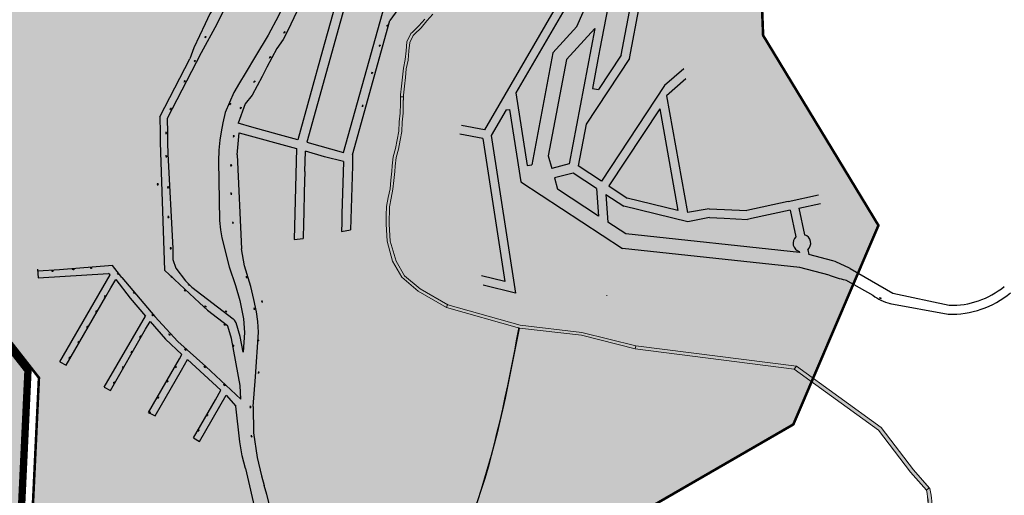
# Model space of a CAD drawing. Extents: x 22887 to 82492, y -14974 to 4250.
# Drawn here: x 76232 to 77571, y -3216 to -2569 of the extents above; entities that cross this region are included whole.
import ezdxf

# ---------------------------------------------------------------- set-up
doc = ezdxf.new("R2010")
doc.units = 0
doc.header["$LTSCALE"] = 30
doc.header["$MEASUREMENT"] = 0
doc.linetypes.add('DASHED', pattern=[0.75, 0.5, -0.25])
for name, color, linetype in [('BACIA B - CAPINZAL CIDADE BAIXA', 53, 'CONTINUOUS'), ('BACIA C - CAPINZAL CIDADE ALTA', 131, 'CONTINUOUS'), ('LOTES', 8, 'CONTINUOUS')]:
    doc.layers.add(name, color=color, linetype=linetype)
doc.layers.add('Rio', color=111, linetype='CONTINUOUS', lineweight=20)

msp = doc.modelspace()

# ---------------------------------------------------------------- hatches: boundary and pattern name
at = {"layer": 'BACIA B - CAPINZAL CIDADE BAIXA'}
msp.add_hatch(color=256, dxfattribs=at).paths.add_polyline_path([(77121.1, -1862.2), (77096.8, -1700.5), (77054.1, -1625.7), (76920.7, -1524.4), (76758.8, -1468.8), (76708.1, -1306.5), (76860.1, -1157.4), (76762.7, -864.5), (76973.6, -818), (77063.4, -752.4), (77079.1, -643.7), (77065.6, -496.6), (76446.6, -496.4), (76342.3, -521.4), (76019.7, -786.7), (75524.3, -1168.1), (75167, -1404.5), (74937, -1615.5), (74905, -1727.7), (74771.7, -2161.2), (74611.7, -2345.6), (74494, -2412.5), (74540.3, -2473.6), (75068.6, -2820.4), (75214.5, -2948.8), (75636, -3340.2), (75571.4, -3521.6), (75563.6, -3657), (75668.1, -3751), (75683.7, -3750.5), (75788.8, -3708.4), (75793.7, -3695.4), (75668.8, -3639), (75681.8, -3520.1), (75799.1, -3142.8), (75774.3, -3060.4), (75840.1, -3009.6), (76155.3, -2924.6), (76258.5, -3056.5), (76245.9, -3321.9), (76288.3, -3508.2), (76565.2, -3566.4), (76572.1, -3567.7), (76677.8, -3584.8), (76759.6, -3434.8), (76897.3, -3326.9), (77068.3, -3245), (77284.4, -3120), (77400.1, -2849.1), (77243.3, -2590.5), (77236.5, -2419.2), (77253.1, -2168.7)])
at = {"layer": 'BACIA C - CAPINZAL CIDADE ALTA'}
msp.add_hatch(color=256, dxfattribs=at).paths.add_polyline_path([(75654.2, -5136), (75545.5, -5256.7), (75683.8, -5346.9), (76145, -5279.9), (76474, -5462.5), (77091.8, -5571.5), (77112.5, -5919.3), (77173.9, -6005.6), (77290, -5911.9), (77441.6, -5890.6), (77502.6, -6000.9), (77590.2, -6062.9), (77745.9, -6168.8), (77863.2, -6214.8), (77932.7, -6249.9), (78040.6, -6316.1), (77993.8, -6489.7), (77996.1, -6505.4), (78063.1, -6699.6), (78208, -6761.2), (78356.7, -6798.8), (78382.1, -6749), (78415.1, -6704.9), (78442.4, -6616.1), (78564.9, -6563.8), (78564.6, -6513.5), (78581.8, -6475.2), (78604.2, -6455.4), (78652.3, -6451.5), (78671.7, -6417.3), (78661.3, -6364.6), (78668.9, -6301.6), (78797.9, -6343.4), (78847, -6309.1), (78905.4, -6237.1), (78917.4, -6193), (78855.6, -6146.9), (78842.9, -6129.6), (78833.1, -6105.8), (78661.2, -5902.2), (78605.7, -5824.4), (78746.2, -5721.4), (78742.3, -5586.4), (78692.3, -5416.9), (78738.2, -5241.6), (78767.2, -5018.9), (78759.6, -4904.6), (78765.1, -4625), (78757.5, -4446.2), (78713.9, -4280.5), (78727.6, -4198.5), (78690.1, -4100.4), (78599.3, -4079.1), (78528.2, -4076.5), (78381.8, -4088.8), (78357.3, -4110.2), (78336.8, -4145.5), (78307.1, -4188.4), (78257.7, -4274.8), (78206.2, -4332.2), (78176.5, -4430.8), (78155.2, -4601.2), (78140.6, -4622.9), (78091.2, -4699.1), (77990.7, -4735.2), (77867, -4776.4), (77787.1, -4799.5), (77741.5, -4799.4), (77587.4, -4646.8), (77389.6, -4467.3), (77321.1, -4360.5), (77176, -4111.9), (77127.6, -3977.3), (77172.5, -3799.8), (77094.1, -3674.5), (76847.9, -3854.7), (76757.8, -3826.3), (76839, -3740.3), (76968.9, -3649.9), (77195.9, -3449.2), (77073.6, -3236.5), (76897.9, -3322.2), (76762.7, -3428.2), (76678.5, -3582.5), (76565.7, -3564.2), (76558.5, -3562.9), (76275.3, -3503.4), (76231.2, -3309.5), (76243.6, -3046.4), (76146.8, -2922.7), (75840, -3005.5), (75781.1, -3050.8), (75804.8, -3129.5), (75686.9, -3508.9), (75674.9, -3619.6), (75801.7, -3676.9), (75791.8, -3702.7), (75672.3, -3752.2), (75750.3, -3821.5), (75753.3, -3832.8), (75856.3, -4148.5), (75816.5, -4705.5), (75845.4, -4762.2), (75836.1, -4864.5), (75745, -5020.5)])
at = {"layer": 'Rio'}
msp.add_hatch(color=256, dxfattribs=at).paths.add_polyline_path([(76767.4, -2590.6), (76769.3, -2588.8), (76778.2, -2580.1), (76786.1, -2570.8), (76794, -2561.7), (76801.9, -2552.4), (76808.9, -2542.9), (76817.4, -2534.4), (76825.4, -2525.2), (76833.1, -2516.2), (76841.8, -2507.6), (76849.6, -2498.5), (76858, -2490.3), (76865.6, -2484.8), (76865.6, -2479.8), (76855.4, -2487.2), (76846.7, -2495.8), (76838.9, -2504.9), (76830.2, -2513.4), (76822.4, -2522.6), (76814.5, -2531.7), (76805.8, -2540.2), (76798.8, -2550), (76791, -2559.1), (76783.1, -2568.2), (76775.3, -2577.4), (76766.6, -2585.9), (76764.1, -2588.1), (76759, -2599.2), (76757.7, -2611.3), (76756.4, -2623.4), (76754.2, -2635.2), (76752.9, -2647.3), (76751.6, -2659.4), (76750.3, -2671.5), (76750.2, -2674.2), (76754.2, -2674.3), (76754.3, -2671.7), (76755.6, -2659.8), (76756.8, -2647.7), (76758.1, -2635.8), (76760.4, -2624), (76761.7, -2611.7), (76762.9, -2600.3)], flags=17)
for points in [[(76734.6, -2847.3), (76735.2, -2823.7), (76737.5, -2812), (76739.8, -2799.9), (76741.2, -2787.8), (76742.5, -2775.8), (76743, -2768.3), (76744.2, -2756.6), (76747.4, -2745.2), (76749.7, -2733.3), (76752, -2721.1), (76752.3, -2708.6), (76753.6, -2696.5), (76754, -2684), (76754.2, -2674.3), (76750.2, -2674.2), (76750, -2683.8), (76749.6, -2696.2), (76748.3, -2708.3), (76748, -2720.7), (76745.8, -2732.5), (76743.5, -2744.3), (76740.3, -2755.9), (76739, -2768), (76738.5, -2775.4), (76737.2, -2787.4), (76735.9, -2799.3), (76733.5, -2811.3), (76731.2, -2823.2), (76730.9, -2835.2), (76730.6, -2847.2), (76731.9, -2870.6), (76739.2, -2897.7), (76752.2, -2919.4), (76774.4, -2938.8), (76812.9, -2960.7), (76814, -2956.8), (76776.7, -2935.5), (76755.7, -2917.6), (76744.1, -2897.7), (76735.9, -2870.7)], [(76912.7, -2985), (76814.5, -2957), (76814, -2956.8), (76812.9, -2960.7), (76911.9, -2989), (76996.1, -2998.7), (77069.2, -3016.9), (77070.2, -3013), (76996.8, -2994.7)], [(77070.2, -3013), (77069.2, -3016.9), (77285.7, -3044.7), (77288.6, -3040.6)], [(77288.6, -3040.6), (77288.6, -3040.6), (77285.7, -3044.7), (77400.1, -3127.7), (77443.8, -3184.9), (77465.5, -3209.4), (77469.2, -3206.1), (77447.7, -3181.7), (77403.7, -3124.1)]]:
    msp.add_hatch(color=256, dxfattribs=at).paths.add_polyline_path(points)
h = msp.add_hatch(color=256, dxfattribs=at)
edge = h.paths.add_edge_path()
edge.add_arc((77334.9, -3235.6), 138.2, 355.6806, 367.9348)
edge.add_line((77471.7, -3216.5), (77470.1, -3207.1))
edge.add_line((77470.1, -3207.1), (77469.2, -3206.1))
edge.add_line((77469.2, -3206.1), (77465.5, -3209.4))
edge.add_arc((77334.9, -3235.6), 133.2, -4.6688, 11.3416, ccw=False)
edge.add_line((77467.6, -3246.4), (77494.7, -3352.7))
edge.add_arc((77276, -3391.5), 222.1, -12.6972, 10.0476, ccw=False)
edge.add_arc((77275.6, -3372.1), 227.5, 327.2047, 342.5681, ccw=False)
edge.add_arc((77562.7, -3541.2), 106.2, 154.4306, 191.324)
edge.add_line((77458.5, -3562), (77463.7, -3562.2))
edge.add_arc((77562.7, -3541.2), 101.2, 154.6062, 192.0083, ccw=False)
edge.add_arc((77275.6, -3372.1), 232.5, 327.2839, 342.6191)
edge.add_arc((77276, -3391.5), 227.1, 347.2507, 370.0946)
edge.add_line((77499.6, -3351.6), (77472.7, -3246))

# ---------------------------------------------------------------- linework, layer by layer
at = {"layer": 'BACIA B - CAPINZAL CIDADE BAIXA', "linetype": 'DASHED', "ltscale": 0.5}
msp.add_lwpolyline([(76155.3, -2924.6, 3.5, 3.5, 0), (76258.5, -3056.5, 3.5, 3.5, 0), (76245.9, -3321.9, 3.5, 3.5, 0), (76288.3, -3508.2, 3.5, 3.5, 0), (76565.2, -3566.4, 3.5, 3.5, 0), (76572.1, -3567.7, 3.5, 3.5, 0), (76677.8, -3584.8, 3.5, 3.5, 0), (76759.6, -3434.8, 3.5, 3.5, 0), (76897.3, -3326.9, 3.5, 3.5, 0), (77068.3, -3245, 3.5, 3.5, 0), (77284.4, -3120, 3.5, 3.5, 0), (77400.1, -2849.1, 3.5, 3.5, 0), (77400.1, -2849.1, 3.5, 3.5, 0), (77243.3, -2590.5, 3.5, 3.5, 0), (77236.5, -2419.2, 3.5, 3.5, 0)], format="xyseb", dxfattribs=at)
at = {"layer": 'BACIA C - CAPINZAL CIDADE ALTA', "color": 131, "linetype": 'DASHED', "ltscale": 0.5, "const_width": 10}
msp.add_lwpolyline([(77321.1, -4360.5), (77176, -4111.9), (77127.6, -3977.3), (77172.5, -3799.8), (77094.1, -3674.5), (76847.9, -3854.7), (76757.8, -3826.3), (76839, -3740.3), (76968.9, -3649.9), (77195.9, -3449.2), (77073.6, -3236.5), (76897.9, -3322.2), (76762.7, -3428.2), (76678.5, -3582.5), (76565.7, -3564.2), (76558.5, -3562.9), (76275.3, -3503.4), (76231.2, -3309.5), (76243.6, -3046.4), (76146.8, -2922.7)], dxfattribs=at)
at = {"layer": 'LOTES'}
for p, q in [((76966.7, -2541.9), (76864.3, -2718.9)), ((76979.8, -2543.3), (76907.2, -2668.8)), ((77050.3, -2617.4), (77065.4, -2537.6)), ((77061.7, -2622), (77075.7, -2547.4)), ((76484.5, -2574.7), (76469.2, -2607.2)), ((76989.9, -2578.4), (76957.3, -2614)), ((77014.4, -2581.3), (76975.9, -2623.3)), ((77014.4, -2581.3), (76979.6, -2765.5)), ((76957.3, -2614), (76928.6, -2766.6)), ((76975.9, -2623.3), (76951.2, -2754.3)), ((76893.8, -2692), (76873.6, -2726.8)), ((76864.3, -2718.9), (76833.1, -2713.1)), ((76862.1, -2730.7), (76830.8, -2724.9)), ((77361.7, -2907.7), (77419.5, -2941.4)), ((77355.1, -2923.1), (77392.4, -2944.2)), ((77419.5, -2941.4), (77496.3, -2957.8)), ((77415.8, -2955.3), (77495, -2969.8))]:
    msp.add_line(p, q, dxfattribs=at)
for points in [[(76830.3, -2238.2), (76871, -2323.3), (76843.7, -2421.5), (76735.8, -2570.4)], [(76721.9, -2332.2), (76719.4, -2341.5), (76681.8, -2476.4), (76644.3, -2611.2), (76610.6, -2732.6), (76585.5, -2725.7), (76547.9, -2715.2), (76529.6, -2710.1)], [(76697.7, -2466.3), (76622.7, -2736), (76672.8, -2750), (76747.8, -2480.2)], [(76606.7, -2516), (76604, -2521.4), (76584.1, -2563.9), (76570.3, -2590.3), (76553.2, -2618.7), (76538.8, -2642.2), (76531.2, -2655.2), (76523.5, -2668.1), (76517.5, -2681.8), (76511.7, -2695.6), (76508.5, -2709.5), (76506.3, -2721.7), (76504.5, -2733.2), (76503.3, -2746.5), (76502.8, -2761.6), (76503.4, -2814.8), (76504.2, -2842.5), (76505.2, -2855.3), (76507, -2866.2), (76517.1, -2905.7)], [(77039.4, -2513.3), (77034.8, -2538), (77021.4, -2608.7), (77018.7, -2623.5), (77011.2, -2662.8), (77019.4, -2664.3)], [(76500.4, -2575.4), (76507.2, -2562), (76513.4, -2548.3), (76520.3, -2535), (76526.9, -2521.6)], [(76507.9, -2536.2), (76500, -2547.9), (76491, -2561.1), (76484.5, -2574.7)], [(76989.9, -2578.4), (77005.5, -2543.4)], [(76609.3, -2557.9), (76597, -2583.6), (76590.4, -2596.2), (76581.8, -2608.4), (76575.2, -2621.1), (76568.5, -2633.8), (76561.9, -2646.4), (76555.2, -2659.1), (76548.6, -2671.8), (76539.1, -2683.7), (76529.6, -2710.1)], [(76685.1, -2753), (76735.8, -2570.4)], [(76500.4, -2575.4), (76479.1, -2614)], [(76732.2, -2578.4), (76732.5, -2577.4)], [(76732.7, -2576.4), (76733, -2575.5)], [(76484.4, -2594), (76484.8, -2593.1)], [(76485.3, -2592.3), (76485.8, -2591.4)], [(76591.7, -2587.6), (76592.2, -2586.7)], [(76592.7, -2585.8), (76593.2, -2585)], [(76469.2, -2607.2), (76463.6, -2622.3)], [(76721.7, -2605.8), (76722, -2604.9)], [(76722.2, -2603.9), (76722.5, -2602.9)], [(76423, -2701.1), (76463.6, -2622.3)], [(76479.1, -2614), (76433, -2703.8)], [(76470.9, -2624.9), (76471.4, -2624)], [(76572.2, -2621.3), (76572.7, -2620.4)], [(76573.2, -2619.6), (76573.7, -2618.7)], [(77061.7, -2622), (77002.7, -2711.3)], [(77050.3, -2617.4), (77019.4, -2664.3)], [(76469.9, -2626.6), (76470.4, -2625.8)], [(77135.6, -2636.1), (77109.2, -2658.9)], [(76711.3, -2642.9), (76711.5, -2641.9)], [(76711.8, -2640.9), (76712, -2640)], [(77138, -2649.8), (77111.7, -2672.6)], [(76455.9, -2654), (76456.4, -2653.1)], [(76456.9, -2652.2), (76457.4, -2651.3)], [(76550.9, -2654.7), (76551.4, -2653.8)], [(76551.9, -2652.9), (76552.4, -2652.1)], [(77109.2, -2658.9), (77023.5, -2788.7)], [(76907.2, -2668.8), (76922.4, -2767.5)], [(77111.7, -2672.6), (77140.3, -2831.7)], [(76437.1, -2691.6), (76437.6, -2690.7)], [(76438.1, -2689.8), (76438.5, -2688.9)], [(76518.3, -2685.1), (76518.6, -2684.2)], [(76518.9, -2683.2), (76519.3, -2682.3)], [(76532.6, -2690.5), (76532.9, -2689.6)], [(76533.2, -2688.6), (76533.6, -2687.7)], [(76698.4, -2687.8), (76698.6, -2686.8)], [(76698.9, -2685.8), (76699.1, -2684.9)], [(76893.8, -2692), (76898.5, -2691.3)], [(76898.5, -2691.3), (76913.6, -2789.6)], [(77102.7, -2690.5), (77033.5, -2795.3)], [(77102.7, -2690.5), (77127.5, -2828.6)], [(76423, -2701.1), (76423.3, -2723.3), (76423.4, -2736.3)], [(76433, -2703.8), (76433.3, -2723.2), (76433.4, -2736.5), (76433.6, -2751.5)], [(77002.7, -2711.3), (76991.8, -2767.8)], [(76431.7, -2722.9), (76431.7, -2721.9)], [(76431.7, -2724.9), (76431.7, -2723.9)], [(76523.2, -2729), (76523.4, -2728)], [(76523.6, -2727.1), (76523.7, -2726.1)], [(76528.2, -2753.1), (76530.8, -2723.2), (76608.9, -2744.6)], [(76862.1, -2730.7), (76892, -2925.3)], [(76873.6, -2726.8), (76906.6, -2941.2)], [(76423.4, -2736.3), (76429.1, -2910)], [(76608.9, -2744.6), (76605.7, -2868.1)], [(76431.7, -2754.6), (76431.7, -2753.6)], [(76431.8, -2756.6), (76431.8, -2755.6)], [(76433.6, -2751.5), (76440.4, -2880.4)], [(76528.2, -2753.1), (76534, -2881.2)], [(76620.1, -2775.9), (76620.8, -2747.9)], [(76672.5, -2762.3), (76646.7, -2755.6), (76620.8, -2747.9)], [(76685.1, -2753), (76684.7, -2768), (76682.4, -2855)], [(76951.2, -2754.3), (76956.1, -2771.7)], [(76519.8, -2766.8), (76519.8, -2765.8)], [(76519.8, -2768.8), (76519.8, -2767.8)], [(76672.5, -2762.3), (76672.1, -2777.3), (76671.3, -2805.3), (76670.6, -2833.3), (76670.3, -2845.3), (76670, -2857.3)], [(76922.4, -2767.5), (76928.6, -2766.6)], [(76979.6, -2765.5), (76956.1, -2771.7)], [(77023.5, -2788.7), (76991.8, -2767.8)], [(76620.1, -2775.9), (76619.4, -2803.9), (76618.6, -2831.9), (76618.3, -2845.9), (76617.7, -2866.9)], [(76985.1, -2777.8), (76959.6, -2784.5)], [(76959.6, -2784.5), (76963.8, -2799.7)], [(77016.9, -2798.7), (76985.1, -2777.8)], [(76420.1, -2792.6), (76420.1, -2791.6)], [(76420.1, -2794.6), (76420.1, -2793.6)], [(76434.1, -2796.7), (76434.1, -2795.7)], [(76434.2, -2798.7), (76434.2, -2797.7)], [(76913.6, -2789.6), (77052, -2880.4)], [(77033.5, -2795.3), (77058.5, -2811.9)], [(76520.1, -2805.5), (76520.1, -2804.5)], [(76520.2, -2807.5), (76520.2, -2806.5)], [(77019.5, -2836.4), (76963.8, -2799.7)], [(77016.9, -2798.7), (77019.5, -2836.4)], [(77029.5, -2807.1), (77053.7, -2823)], [(77029.5, -2807.1), (77032.1, -2844.8)], [(77277.5, -2816.6), (77318.6, -2807.7)], [(77140.7, -2844.2), (77053.7, -2823)], [(77127.5, -2828.6), (77058.5, -2811.9)], [(77277.5, -2816.6), (77221.1, -2828.9)], [(77291.8, -2825.8), (77321.1, -2819.4)], [(76434.8, -2837.3), (76434.8, -2836.3)], [(76434.8, -2839.3), (76434.8, -2838.3)], [(77169.8, -2826.4), (77140.3, -2831.7)], [(77170.6, -2838.5), (77140.7, -2844.2)], [(77169.8, -2826.4), (77191, -2827.4)], [(77170.6, -2838.5), (77190.4, -2839.4)], [(77191, -2827.4), (77221.1, -2828.9)], [(77280.1, -2828.3), (77227.3, -2839.8)], [(77280.1, -2828.3), (77287.9, -2864.5)], [(77291.8, -2825.8), (77299.7, -2861.9)], [(76522.2, -2845.2), (76522.1, -2844.2)], [(76522.4, -2847.1), (76522.3, -2846.2)], [(77056.4, -2860.8), (77032.1, -2844.8)], [(77190.4, -2839.4), (77222.1, -2840.9)], [(77227.3, -2839.8), (77222.1, -2840.9)], [(76670, -2857.3), (76682.4, -2855)], [(77292.6, -2886.1), (77056.4, -2860.8)], [(76437.8, -2879.7), (76437.8, -2878.7)], [(76605.7, -2868.1), (76617.7, -2866.9)], [(76437.8, -2881.7), (76437.8, -2880.7)], [(76440.4, -2880.4), (76440.6, -2895.4)], [(76538, -2904.1), (76534, -2881.2)], [(77293, -2906.2), (77052, -2880.4)], [(77292.3, -2884.8), (77292.6, -2886.1)], [(77304.1, -2882.3), (77305.5, -2888.8)], [(77338.1, -2897.3), (77305.5, -2888.8)], [(76358.4, -2903.7), (76286.5, -2909.7)], [(76371.2, -2920.1), (76358.4, -2903.7)], [(76440.6, -2895.4), (76444.5, -2907.1)], [(76549.9, -3095.7), (76553.2, -3055.3), (76557.3, -2994.6), (76556.3, -2979.8), (76554.2, -2966.6), (76550.9, -2950.1), (76546.5, -2932.2), (76538, -2904.1)], [(76256.6, -2908.6), (76257.4, -2920.5)], [(76286.5, -2909.7), (76256.8, -2911.5)], [(76257.4, -2920.5), (76352.9, -2914.7)], [(76276.5, -2911.5), (76275.5, -2911.6)], [(76278.5, -2911.4), (76277.5, -2911.5)], [(76286.9, -3035), (76355.5, -2916.2)], [(76304.9, -2909.2), (76303.9, -2909.3)], [(76306.9, -2909.1), (76305.9, -2909.2)], [(76329, -2907.2), (76328, -2907.3)], [(76331, -2907.1), (76330, -2907.2)], [(76355.5, -2916.2), (76352.9, -2914.7)], [(76365.7, -2914.6), (76365, -2913.8)], [(76366.9, -2916.1), (76366.3, -2915.4)], [(76429.1, -2910), (76476.9, -2954.3)], [(76438.6, -2918.6), (76438, -2917.8)], [(76444.5, -2907.1), (76458, -2924.5)], [(76517.1, -2905.7), (76526, -2931), (76531.7, -2951.1), (76536.7, -2976.1), (76538, -2994.8), (76536.1, -3021.6)], [(76540.9, -2919.3), (76540.6, -2918.3)], [(76892, -2925.3), (76860.5, -2917.8)], [(77333, -2916.7), (77293, -2906.2)], [(76349.5, -2945.8), (76356.1, -2934.3), (76362.9, -2922.6), (76382.7, -2948.2)], [(76371.2, -2920.1), (76416, -2973)], [(76439.7, -2920.3), (76439.1, -2919.5)], [(76466.2, -2933.3), (76458, -2924.5)], [(76462.2, -2929.6), (76461.4, -2929)], [(76463.7, -2930.9), (76462.9, -2930.3)], [(76541.5, -2921.2), (76541.2, -2920.2)], [(76906.6, -2941.2), (76862.4, -2930.6)], [(76348.5, -2944.9), (76349, -2944)], [(76387.4, -2940.4), (76386.8, -2939.6)], [(76388.6, -2942), (76388, -2941.2)], [(76456.7, -2937.6), (76455.9, -2937)], [(76458.3, -2938.8), (76457.5, -2938.2)], [(76466.2, -2933.3), (76522.8, -2976.3)], [(76295.4, -3039.5), (76349.5, -2945.8)], [(76347.5, -2946.6), (76348, -2945.7)], [(76382.7, -2948.2), (76403.2, -2972.7)], [(76476.9, -2954.3), (76487.9, -2964.5)], [(76484.7, -2959.3), (76483.9, -2958.7)], [(76561.5, -2951.2), (76561.7, -2952.1)], [(76561.9, -2953.1), (76562.2, -2954.1)], [(77402.6, -2948), (77401.7, -2947.5)], [(77404.3, -2949), (77403.4, -2948.5)], [(76335.7, -2967.3), (76336.2, -2966.5)], [(76336.7, -2965.6), (76337.2, -2964.7)], [(76412.8, -2971.1), (76412.2, -2970.3)], [(76414, -2972.7), (76413.4, -2971.9)], [(76486.3, -2960.5), (76485.5, -2959.9)], [(76487.9, -2964.5), (76514.9, -2985.3)], [(76512.4, -2965.8), (76511.7, -2965.2)], [(76514, -2967), (76513.2, -2966.4)], [(76551.3, -2962.2), (76551.1, -2961.2)], [(76551.7, -2964.2), (76551.5, -2963.2)], [(76324.8, -2986.5), (76325.3, -2985.6)], [(76347.3, -3069.5), (76403.2, -2972.7)], [(76355.6, -3073.6), (76403.6, -2990.5), (76409.7, -2979.9)], [(76409.7, -2979.9), (76430.4, -3004.1), (76452.9, -3025)], [(76416, -2973), (76447.6, -3006.9)], [(76510.7, -2984.3), (76509.9, -2983.7)], [(76512.3, -2985.5), (76511.5, -2984.9)], [(76532.2, -3066.8), (76520.4, -3003), (76515.5, -2986.4), (76514.9, -2985.3)], [(76524.5, -2978.1), (76522.8, -2976.3)], [(76536.1, -3021.6), (76532.1, -3000.2), (76526.6, -2981.5), (76524.5, -2978.1)], [(76323.8, -2988.2), (76324.3, -2987.3)], [(76396.8, -2999.8), (76397.3, -2998.9)], [(76435.8, -2997.6), (76435.2, -2996.8)], [(76437.1, -2999.1), (76436.5, -2998.3)], [(76312, -3009), (76312.5, -3008.1)], [(76313, -3007.2), (76313.5, -3006.4)], [(76395.8, -3001.5), (76396.3, -3000.7)], [(76447.6, -3006.9), (76485.5, -3041)], [(76522.8, -3012.4), (76522.6, -3011.4)], [(76556.6, -3007.2), (76556.7, -3006.2)], [(76556.8, -3005.2), (76556.9, -3004.2)], [(76383.8, -3022.5), (76384.3, -3021.6)], [(76384.8, -3020.7), (76385.3, -3019.9)], [(76407.5, -3103.6), (76449.5, -3030.9), (76452.9, -3025)], [(76457.4, -3018), (76456.6, -3017.3)], [(76458.9, -3019.3), (76458.1, -3018.7)], [(76523.1, -3014.3), (76522.9, -3013.3)], [(76286.9, -3035), (76295.4, -3039.5)], [(76299.7, -3030.3), (76300.2, -3029.4)], [(76300.7, -3028.6), (76301.2, -3027.7)], [(76452.5, -3046), (76460.7, -3031.7)], [(76460.7, -3031.7), (76483.3, -3052.6), (76505.9, -3073.5)], [(76372, -3043.3), (76372.5, -3042.4)], [(76373, -3041.5), (76373.5, -3040.7)], [(76416.5, -3108.4), (76452.5, -3046)], [(76443.8, -3043.1), (76444.3, -3042.2)], [(76444.8, -3041.4), (76445.3, -3040.5)], [(76483.6, -3041.6), (76482.9, -3040.9)], [(76485.1, -3042.9), (76484.4, -3042.3)], [(76533.1, -3085.4), (76485.5, -3041)], [(76557.2, -3050.8), (76557.3, -3049.8)], [(76557.4, -3048.8), (76557.5, -3047.8)], [(76360.1, -3064.2), (76360.6, -3063.3)], [(76361.1, -3062.5), (76361.6, -3061.6)], [(76432.8, -3062.6), (76433.3, -3061.7)], [(76433.8, -3060.9), (76434.3, -3060)], [(76510.3, -3066.3), (76509.6, -3065.7)], [(76347.3, -3069.5), (76355.6, -3073.6)], [(76498.5, -3086.4), (76505.9, -3073.5)], [(76511.8, -3067.7), (76511.1, -3067)], [(76533.1, -3085.4), (76532.2, -3066.8)], [(76420.1, -3084.7), (76420.6, -3083.9)], [(76421.1, -3083), (76421.6, -3082.1)], [(76468.5, -3138.4), (76498.5, -3086.4)], [(76477, -3143.3), (76513.3, -3080.3)], [(76513.3, -3080.3), (76526.2, -3095.3)], [(76407.5, -3103.6), (76416.5, -3108.4)], [(76408.5, -3105.2), (76409, -3104.4)], [(76409.6, -3103.5), (76410.1, -3102.6)], [(76487.7, -3107.1), (76488.2, -3106.2)], [(76539.4, -3179.8), (76534.9, -3162.9), (76531.6, -3143.6), (76526.2, -3095.3)], [(76546, -3097.8), (76546.1, -3096.8)], [(76546.2, -3095.8), (76546.3, -3094.8)], [(76549.9, -3095.7), (76550.3, -3131.4), (76555.2, -3165.2)], [(76486.7, -3108.8), (76487.2, -3108)], [(76474.8, -3129.4), (76475.3, -3128.6)], [(76475.8, -3127.7), (76476.3, -3126.8)], [(76468.5, -3138.4), (76477, -3143.3)], [(76547.7, -3135.8), (76547.7, -3134.8)], [(76547.8, -3137.8), (76547.7, -3136.8)], [(76555.2, -3165.2), (76561.1, -3189.9)], [(76539.4, -3179.8), (76554.1, -3243)], [(76561.1, -3189.9), (76564.9, -3202.9)], [(76567.4, -3520), (76581.5, -3479.1), (76596.8, -3443.1), (76607.6, -3406.1), (76607.9, -3370.2), (76598.1, -3332), (76588, -3292.4), (76578.4, -3254.9), (76568.2, -3215.6), (76564.9, -3202.9)]]:
    msp.add_lwpolyline(points, dxfattribs=at)
for centre in [(76732.6, -2576.9), (76485.1, -2592.7), (76592.4, -2586.3), (76722.1, -2604.4), (76573, -2620), (76470.6, -2625.3), (76711.6, -2641.4), (76456.6, -2652.7), (76551.6, -2653.4), (76437.8, -2690.3), (76518.8, -2683.7), (76533.1, -2689.1), (76698.7, -2686.3), (76431.7, -2723.4), (76523.5, -2727.5), (76431.8, -2755.1), (76519.8, -2767.3), (76420.1, -2793.1), (76434.2, -2797.2), (76520.1, -2806), (76434.8, -2837.8), (76522.3, -2845.7), (76437.8, -2880.2), (76277, -2911.5), (76305.4, -2909.2), (76329.5, -2907.2), (76366, -2915), (76438.9, -2919.1), (76462.5, -2930), (76541.1, -2919.8), (76348.3, -2945.3), (76387.7, -2940.8), (76457.1, -2937.9), (76561.8, -2952.6), (77403, -2948.2), (76336.5, -2966), (76413.1, -2971.5), (76485.1, -2959.6), (76512.8, -2966.1), (76551.4, -2962.7), (76511.1, -2984.6), (76324.6, -2986.9), (76436.2, -2997.9), (76312.8, -3007.7), (76396.6, -3000.2), (76522.9, -3012.8), (76556.8, -3005.7), (76384.6, -3021.2), (76457.8, -3018.3), (76300.5, -3029), (76372.8, -3042), (76444.6, -3041.8), (76484, -3041.9), (76557.3, -3049.3), (76360.9, -3062.9), (76433.5, -3061.3), (76510.7, -3066.7), (76420.9, -3083.4), (76409.3, -3103.9), (76546.2, -3096.3), (76487.4, -3107.5), (76475.6, -3128.1), (76547.7, -3136.3)]:
    msp.add_circle(centre, 0.5, dxfattribs=at)
for centre, radius, start, end in [((77296, -2873.4), 12, 132.2795, 252.1518), ((77296, -2873.4), 12, 312.1518, 72.2795), ((77255.6, -3114.5), 232.4, 62.8419, 69.2179), ((77370.8, -2827.9), 96.5, 246.9288, 260.6019), ((77499.7, -2845.7), 112.2, 268.2677, 309.6167), ((77430.7, -2893.3), 63.7, 233.0776, 256.5355), ((77499.7, -2845.7), 124.2, 267.8381, 310.0476)]:
    msp.add_arc(centre, radius, start, end, dxfattribs=at)
at = {"layer": 'Rio'}
for p, q in [((77030.2, -2944.6), (77031.1, -2944.6)), ((77069.2, -3016.9), (77285.7, -3044.7)), ((77070.2, -3013), (77288.6, -3040.6)), ((77285.7, -3044.7), (77400.1, -3127.7)), ((77288.6, -3040.6), (77403.7, -3124.1)), ((77400.1, -3127.7), (77443.8, -3184.9)), ((77403.7, -3124.1), (77447.7, -3181.7)), ((77443.8, -3184.9), (77465.5, -3209.4)), ((77447.7, -3181.7), (77470.1, -3207.1)), ((77471.7, -3216.5), (77470.1, -3207.1))]:
    msp.add_line(p, q, dxfattribs=at)
for points in [[(76783.1, -2568.2), (76775.3, -2577.4), (76766.6, -2585.9), (76764.1, -2588.1), (76759, -2599.2), (76757.7, -2611.3), (76756.4, -2623.4), (76756.4, -2623.4), (76754.2, -2635.2), (76752.9, -2647.3), (76751.6, -2659.4), (76750.3, -2671.5), (76750, -2683.8), (76749.6, -2696.2), (76748.3, -2708.3), (76748, -2720.7), (76745.8, -2732.5), (76743.5, -2744.3), (76740.3, -2755.9), (76739, -2768), (76738.5, -2775.4), (76737.2, -2787.4), (76735.9, -2799.3), (76733.5, -2811.3), (76731.2, -2823.2), (76730.9, -2835.2), (76730.6, -2847.2)], [(76794, -2561.7), (76786.1, -2570.8), (76778.2, -2580.1), (76769.3, -2588.8), (76767.4, -2590.6), (76762.9, -2600.3), (76761.7, -2611.7), (76760.4, -2624), (76758.1, -2635.8), (76756.8, -2647.7), (76755.6, -2659.8), (76754.3, -2671.7), (76754, -2684), (76753.6, -2696.5), (76752.3, -2708.6), (76752, -2721.1), (76749.7, -2733.3), (76747.4, -2745.2), (76744.2, -2756.6), (76743, -2768.3), (76742.5, -2775.8), (76741.2, -2787.8), (76739.8, -2799.9), (76737.5, -2812), (76735.2, -2823.7), (76734.6, -2847.3)], [(76783.1, -2568.2), (76775.3, -2577.4), (76766.6, -2585.9), (76764.1, -2588.1), (76759, -2599.2), (76757.7, -2611.3), (76756.4, -2623.4), (76754.2, -2635.2), (76752.9, -2647.3), (76751.6, -2659.4), (76750.3, -2671.5), (76750.2, -2674.2), (76754.2, -2674.3), (76754.3, -2671.7), (76755.6, -2659.8), (76756.8, -2647.7), (76758.1, -2635.8), (76760.4, -2624), (76761.7, -2611.7), (76762.9, -2600.3), (76767.4, -2590.6), (76769.3, -2588.8), (76778.2, -2580.1), (76786.1, -2570.8), (76794, -2561.7)], [(76750.2, -2674.2), (76754.2, -2674.3)], [(76730.6, -2847.2), (76731.9, -2870.6), (76739.2, -2897.7), (76752.2, -2919.4)], [(76734.6, -2847.3), (76735.9, -2870.7), (76744.1, -2897.7), (76755.7, -2917.6)], [(76755.7, -2917.6), (76776.7, -2935.5), (76814.5, -2957), (76912.7, -2985), (76996.8, -2994.7), (77070.2, -3013)], [(76752.2, -2919.4), (76774.4, -2938.8), (76812.9, -2960.7), (76911.9, -2989), (76996.1, -2998.7), (77069.2, -3016.9)], [(76812.9, -2960.7), (76814, -2956.9)], [(77069.2, -3016.9), (77070.2, -3013)], [(77285.7, -3044.7), (77288.6, -3040.6)], [(77465.5, -3209.4), (77469.2, -3206.1)]]:
    msp.add_lwpolyline(points, dxfattribs=at)
for points in [[(76734.6, -2847.3), (76735.2, -2823.7), (76737.5, -2812), (76739.8, -2799.9), (76741.2, -2787.8), (76742.5, -2775.8), (76743, -2768.3), (76744.2, -2756.6), (76747.4, -2745.2), (76749.7, -2733.3), (76752, -2721.1), (76752.3, -2708.6), (76753.6, -2696.5), (76754, -2684), (76754.2, -2674.3), (76750.2, -2674.2), (76750, -2683.8), (76749.6, -2696.2), (76748.3, -2708.3), (76748, -2720.7), (76745.8, -2732.5), (76743.5, -2744.3), (76740.3, -2755.9), (76739, -2768), (76738.5, -2775.4), (76737.2, -2787.4), (76735.9, -2799.3), (76733.5, -2811.3), (76731.2, -2823.2), (76730.9, -2835.2), (76730.6, -2847.2), (76731.9, -2870.6), (76739.2, -2897.7), (76752.2, -2919.4), (76774.4, -2938.8), (76812.9, -2960.7), (76814, -2956.8), (76776.7, -2935.5), (76755.7, -2917.6), (76744.1, -2897.7), (76735.9, -2870.7)], [(76912.7, -2985), (76814.5, -2957), (76814, -2956.8), (76812.9, -2960.7), (76911.9, -2989), (76996.1, -2998.7), (77069.2, -3016.9), (77070.2, -3013), (76996.8, -2994.7)], [(77070.2, -3013), (77069.2, -3016.9), (77285.7, -3044.7), (77288.6, -3040.6)], [(77288.6, -3040.6), (77288.6, -3040.6), (77285.7, -3044.7), (77400.1, -3127.7), (77443.8, -3184.9), (77465.5, -3209.4), (77469.2, -3206.1), (77447.7, -3181.7), (77403.7, -3124.1)]]:
    msp.add_lwpolyline(points, close=True, dxfattribs=at)
msp.add_lwpolyline([(77472.7, -3246, 0.05352), (77471.7, -3216.5), (77470.1, -3207.1), (77469.2, -3206.1), (77465.5, -3209.4, -0.069972), (77467.6, -3246.4), (77494.7, -3352.7, -0.09957), (77492.7, -3440.3, -0.067136), (77466.9, -3495.3, 0.162383), (77458.5, -3562), (77463.7, -3562.2, -0.164662), (77471.2, -3497.8, 0.067013), (77497.5, -3441.6, 0.100007), (77499.6, -3351.6)], format="xyb", close=True, dxfattribs=at)
msp.add_arc((77334.9, -3235.6), 133.2, 355.3312, 11.3416, dxfattribs=at)
at = {"layer": 'Rio', "lineweight": 18, "ltscale": 0.5}
for points in [[(76707.2, -3560.1), (76785.6, -3387.5), (76849.6, -3238.5), (76911.2, -2988.2)], [(76707.8, -3560.9), (76786.2, -3388.3), (76850.2, -3239.2), (76911.9, -2989)]]:
    msp.add_spline(points, degree=3, dxfattribs=at)

doc.saveas('drawing.dxf')
